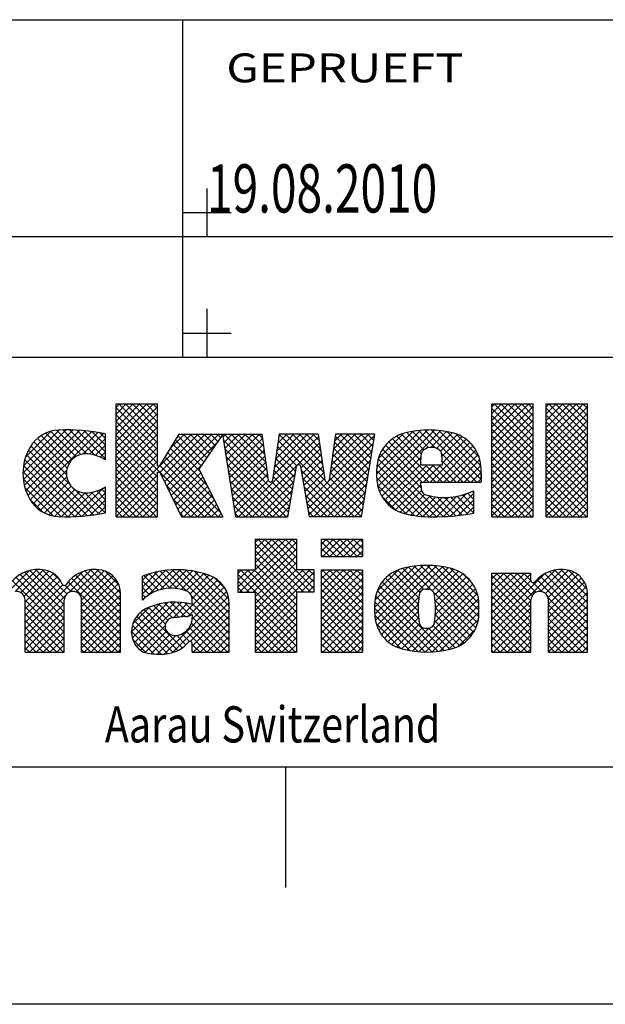
# Model space of a CAD drawing. Extents: x 0 to 420, y 0 to 297.
# Drawn here: x 269 to 293, y 0 to 41 of the extents above; entities that cross this region are included whole.
import ezdxf

# ---------------------------------------------------------------- set-up
doc = ezdxf.new("R2010")
doc.units = 0
doc.header["$MEASUREMENT"] = 0
doc.header["$PDMODE"] = 2
doc.header["$PDSIZE"] = -0.01
doc.layers.add('1', color=7, linetype='CONTINUOUS')
doc.styles.get("Standard").update_dxf_attribs({"font": 'simplex.shx'})

# ---------------------------------------------------------------- blocks, each defined once
blk = doc.blocks.new('*X9')
at = {"layer": '1', "color": 5, "linetype": 'Continuous'}
for p, q in [((-14.381, 2.59), (-12.4, 4.571)), ((-14.313, 2.375), (-12.117, 4.571)), ((-13.661, 3.593), (-12.683, 4.571)), ((-13.661, 3.876), (-12.966, 4.571)), ((-13.661, 4.159), (-13.249, 4.571)), ((-13.661, 4.441), (-13.531, 4.571)), ((-11.361, 2.375), (-13.557, 4.571)), ((-11.231, 2.527), (-13.274, 4.571)), ((-11.951, 3.53), (-12.992, 4.571)), ((-11.951, 3.812), (-12.709, 4.571)), ((-11.951, 4.095), (-12.426, 4.571)), ((-11.951, 4.378), (-12.143, 4.571)), ((-10.925, 4.066), (-10.42, 4.571)), ((-10.925, 4.349), (-10.703, 4.571)), ((-10.857, 3.851), (-10.137, 4.571)), ((-10.009, 3.851), (-10.729, 4.571)), ((-10.574, 3.851), (-9.854, 4.571)), ((-9.726, 3.851), (-10.446, 4.571)), ((-10.292, 3.851), (-9.572, 4.571)), ((-9.443, 3.851), (-10.163, 4.571)), ((-10.009, 3.851), (-9.289, 4.571)), ((-9.215, 3.905), (-9.88, 4.571)), ((-9.215, 4.188), (-9.597, 4.571)), ((-9.215, 4.471), (-9.315, 4.571)), ((-14.03, 2.375), (-11.951, 4.454)), ((-13.747, 2.375), (-11.951, 4.171)), ((-11.644, 2.375), (-13.661, 4.391)), ((-11.927, 2.375), (-13.661, 4.108)), ((-10.292, 3.851), (-10.925, 4.484)), ((-10.574, 3.851), (-10.925, 4.201)), ((-9.726, 3.851), (-9.215, 4.362)), ((-13.661, 2.179), (-11.951, 3.889)), ((-11.951, 2.115), (-13.661, 3.825)), ((-10.857, 3.851), (-10.925, 3.918)), ((-9.443, 3.851), (-9.215, 4.079)), ((-25.541, 0.764), (-23.036, 3.268)), ((-23.615, 2.406), (-22.703, 3.318)), ((-23.378, 2.361), (-22.437, 3.302)), ((-21.581, 1.846), (-23.01, 3.275)), ((-21.573, 2.122), (-22.767, 3.315)), ((-21.475, 2.306), (-22.477, 3.308)), ((-21.391, 2.368), (-20.446, 3.313)), ((-21.09, 2.386), (-20.165, 3.311)), ((-19.241, 2.051), (-20.497, 3.308)), ((-19.241, 2.334), (-20.222, 3.316)), ((-18.341, 2.307), (-17.364, 3.284)), ((-18.16, 2.204), (-17.057, 3.308)), ((-17.605, 2.477), (-16.773, 3.308)), ((-16.494, 2.416), (-17.362, 3.284)), ((-17.262, 2.537), (-16.508, 3.291)), ((-14.741, 0.946), (-17.101, 3.306)), ((-14.741, 1.228), (-16.822, 3.31)), ((-14.741, 1.511), (-16.521, 3.292)), ((-14.381, 2.873), (-13.943, 3.311)), ((-14.381, 3.156), (-14.226, 3.311)), ((-11.951, 0.984), (-14.277, 3.311)), ((-11.951, 1.267), (-13.994, 3.311)), ((-11.951, 1.55), (-13.711, 3.311)), ((-13.661, 1.896), (-11.951, 3.606)), ((-11.951, 1.833), (-13.661, 3.543)), ((-13.661, 1.613), (-11.951, 3.323)), ((-13.661, 1.047), (-11.397, 3.311)), ((-13.661, 1.33), (-11.68, 3.311)), ((-11.231, 2.81), (-11.732, 3.311)), ((-11.231, 3.092), (-11.449, 3.311)), ((-10.925, 1.803), (-9.417, 3.311)), ((-10.925, 2.086), (-9.7, 3.311)), ((-10.925, 2.369), (-9.983, 3.311)), ((-10.925, 2.652), (-10.266, 3.311)), ((-10.925, 2.935), (-10.549, 3.311)), ((-10.925, 3.218), (-10.832, 3.311)), ((-9.215, 1.642), (-10.883, 3.311)), ((-9.215, 1.925), (-10.6, 3.311)), ((-9.215, 2.208), (-10.317, 3.311)), ((-9.215, 2.491), (-10.034, 3.311)), ((-9.215, 2.774), (-9.752, 3.311)), ((-9.215, 3.056), (-9.469, 3.311)), ((-8.711, 1.755), (-7, 3.465)), ((-8.71, 1.472), (-6.694, 3.488)), ((-8.701, 2.047), (-7.336, 3.412)), ((-8.683, 1.216), (-6.411, 3.488)), ((-8.623, 0.994), (-6.147, 3.47)), ((-8.611, 2.42), (-7.723, 3.308)), ((-8.537, 0.796), (-5.897, 3.436)), ((-6.832, 2.371), (-7.756, 3.295)), ((-6.67, 2.492), (-7.543, 3.364)), ((-6.351, 2.456), (-7.312, 3.417)), ((-4.514, 0.901), (-7.069, 3.456)), ((-4.442, 1.112), (-6.812, 3.482)), ((-6.55, 2.501), (-5.661, 3.389)), ((-4.398, 1.351), (-6.538, 3.491)), ((-6.329, 2.439), (-5.439, 3.33)), ((-4.391, 1.626), (-6.243, 3.479)), ((-4.391, 1.91), (-5.922, 3.44)), ((-4.433, 2.234), (-5.564, 3.366)), ((-3.851, 0.675), (-1.231, 3.295)), ((-1.834, 2.409), (-0.924, 3.318)), ((-1.636, 2.324), (-0.672, 3.288)), ((0.109, 1.935), (-1.247, 3.291)), ((0.109, 2.218), (-0.992, 3.319)), ((0.089, 2.521), (-0.68, 3.29)), ((-21.581, 0.997), (-23.573, 2.99)), ((-21.581, 1.28), (-23.408, 3.108)), ((-23.241, 2.215), (-22.212, 3.243)), ((-21.581, 1.563), (-23.221, 3.204)), ((-23.201, 0.841), (-20.81, 3.232)), ((-23.201, 1.972), (-22.026, 3.147)), ((-23.201, 1.69), (-21.87, 3.02)), ((-23.201, 1.407), (-21.743, 2.864)), ((-21.73, 2.844), (-22.047, 3.161)), ((-19.241, 0.92), (-21.275, 2.954)), ((-19.241, 1.203), (-21.115, 3.078)), ((-19.241, 1.486), (-20.935, 3.18)), ((-20.93, 2.263), (-19.929, 3.264)), ((-20.861, 2.05), (-19.734, 3.177)), ((-20.861, 1.767), (-19.57, 3.058)), ((-20.861, 1.484), (-19.435, 2.91)), ((-19.241, 1.769), (-20.73, 3.258)), ((-19.311, 2.688), (-19.863, 3.24)), ((-18.341, 2.59), (-17.701, 3.229)), ((-18.341, 2.873), (-18.082, 3.131)), ((-17.667, 2.458), (-18.275, 3.066)), ((-17.441, 2.515), (-18.063, 3.137)), ((-17.184, 2.541), (-17.841, 3.198)), ((-16.883, 2.522), (-17.608, 3.247)), ((-16.982, 2.534), (-16.258, 3.258)), ((-16.753, 1.349), (-15.219, 2.883)), ((-16.739, 2.494), (-16.022, 3.211)), ((-16.523, 2.427), (-15.797, 3.153)), ((-16.354, 2.313), (-15.583, 3.084)), ((-16.272, 2.113), (-15.388, 2.996)), ((-14.741, 1.794), (-16.193, 3.246)), ((-14.756, 2.093), (-15.824, 3.161)), ((-14.914, 2.533), (-15.362, 2.982)), ((-11.951, 0.701), (-14.381, 3.131)), ((-13.661, 0.764), (-11.231, 3.194)), ((-11.768, 2.375), (-11.231, 2.912)), ((-10.925, 1.52), (-9.215, 3.23)), ((-9.215, 1.359), (-10.925, 3.069)), ((-10.925, 1.238), (-9.215, 2.948)), ((-6.91, 1.6), (-8.266, 2.956)), ((-6.906, 1.879), (-8.115, 3.089)), ((-6.885, 2.141), (-7.946, 3.202)), ((-6.231, 2.254), (-5.238, 3.247)), ((-6.203, 2), (-5.06, 3.142)), ((-6.199, 1.438), (-4.761, 2.876)), ((-6.191, 1.729), (-4.901, 3.018)), ((-4.66, 2.744), (-5.054, 3.138)), ((-3.851, 1.806), (-2.49, 3.167)), ((-3.851, 2.089), (-2.773, 3.167)), ((-3.851, 2.372), (-3.056, 3.167)), ((-3.851, 2.655), (-3.339, 3.167)), ((-3.851, 2.938), (-3.622, 3.167)), ((-3.851, 1.523), (-2.231, 3.143)), ((-3.851, 0.958), (-1.676, 3.132)), ((-2.231, 1.446), (-3.851, 3.066)), ((-3.851, 1.241), (-2.231, 2.861)), ((-2.231, 1.729), (-3.668, 3.167)), ((-2.231, 2.012), (-3.385, 3.167)), ((-2.176, 2.241), (-3.102, 3.167)), ((-2.027, 2.375), (-2.819, 3.167)), ((-2.231, 2.861), (-2.537, 3.167)), ((-2.231, 3.143), (-2.254, 3.167)), ((0.109, 0.803), (-1.985, 2.898)), ((0.109, 1.086), (-1.833, 3.029)), ((0.109, 1.369), (-1.662, 3.14)), ((-1.525, 2.152), (-0.46, 3.217)), ((-1.511, 1.884), (-0.284, 3.11)), ((-1.511, 1.601), (-0.137, 2.974)), ((0.109, 1.652), (-1.468, 3.229)), ((-21.581, 0.715), (-23.718, 2.852)), ((-23.201, 1.124), (-21.642, 2.683)), ((-21.29, 2.404), (-21.547, 2.661)), ((-19.241, 0.637), (-21.415, 2.811)), ((-20.861, 1.201), (-19.33, 2.732)), ((-20.861, 0.918), (-19.261, 2.518)), ((-17.87, 2.378), (-18.341, 2.849)), ((-18.053, 2.278), (-18.341, 2.566)), ((-16.44, 1.379), (-15.072, 2.747)), ((-16.272, 1.264), (-14.948, 2.588)), ((-13.907, 2.375), (-14.381, 2.848)), ((-14.19, 2.375), (-14.381, 2.566)), ((-11.485, 2.375), (-11.231, 2.629)), ((-9.215, 1.076), (-10.925, 2.786)), ((-10.925, 0.955), (-9.215, 2.665)), ((-9.215, 0.794), (-10.925, 2.504)), ((-5.832, -0.044), (-8.51, 2.635)), ((-6.891, 1.299), (-8.397, 2.805)), ((-7.137, -0.066), (-4.538, 2.533)), ((-6.232, 1.122), (-4.64, 2.714)), ((-2.231, 1.164), (-3.851, 2.784)), ((-2.231, 0.881), (-3.851, 2.501)), ((-1.765, 2.395), (-2.141, 2.771)), ((-1.511, 1.318), (-0.019, 2.809)), ((-1.511, 1.035), (0.066, 2.611)), ((-23.201, 0.558), (-21.538, 2.221)), ((-21.581, 0.432), (-23.201, 2.052)), ((-20.861, 0.635), (-19.241, 2.255)), ((-18.218, 2.16), (-18.341, 2.283)), ((-17.442, -0.189), (-14.848, 2.405)), ((-17.096, -0.126), (-14.777, 2.194)), ((-14.741, 0.663), (-16.298, 2.22)), ((-13.661, 0.482), (-11.951, 2.192)), ((-11.951, 0.418), (-13.661, 2.128)), ((-10.925, 0.672), (-9.215, 2.382)), ((-9.215, 0.511), (-10.925, 2.221)), ((-10.925, 0.389), (-9.215, 2.099)), ((-6.337, -0.104), (-8.67, 2.229)), ((-6.077, -0.081), (-8.602, 2.444)), ((-8.43, 0.621), (-6.882, 2.169)), ((-6.884, -0.095), (-4.459, 2.329)), ((-6.614, -0.109), (-4.407, 2.099)), ((-4.61, 0.714), (-6.275, 2.38)), ((-2.231, 0.598), (-3.851, 2.218)), ((0.109, 0.521), (-1.527, 2.157)), ((-1.511, 0.752), (0.108, 2.371)), ((-1.511, 0.469), (0.109, 2.089)), ((-23.201, 0.275), (-21.581, 1.895)), ((-21.581, 0.149), (-23.201, 1.769)), ((-19.241, 0.354), (-20.861, 1.974)), ((-20.861, 0.353), (-19.241, 1.973)), ((-19.241, 0.072), (-20.861, 1.692)), ((-20.861, 0.07), (-19.241, 1.69)), ((-18.791, 0.726), (-17.622, 1.894)), ((-18.761, 0.472), (-17.28, 1.953)), ((-18.737, 1.062), (-18.043, 1.756)), ((-18.681, 0.27), (-16.982, 1.968)), ((-18.564, 0.104), (-16.714, 1.954)), ((-16.69, 0.066), (-18.272, 1.649)), ((-17.388, 1.048), (-18.082, 1.741)), ((-17.28, 1.222), (-17.877, 1.82)), ((-17.091, 1.316), (-17.66, 1.885)), ((-16.834, 1.341), (-17.426, 1.934)), ((-16.573, 1.364), (-17.172, 1.962)), ((-17.066, 1.319), (-16.468, 1.916)), ((-16.339, 1.413), (-16.893, 1.966)), ((-14.741, 0.097), (-16.58, 1.936)), ((-16.348, 0.34), (-14.742, 1.946)), ((-14.741, 0.38), (-16.271, 1.91)), ((-16.271, 0.134), (-14.741, 1.664)), ((-13.661, 0.199), (-11.951, 1.909)), ((-11.951, 0.136), (-13.661, 1.846)), ((-9.215, 0.228), (-10.925, 1.938)), ((-10.925, 0.106), (-9.215, 1.816)), ((-9.215, -0.055), (-10.925, 1.655)), ((-6.914, -0.093), (-8.711, 1.704)), ((-6.615, -0.109), (-8.707, 1.983)), ((-8.304, 0.465), (-6.907, 1.861)), ((-6.326, -0.103), (-4.391, 1.832)), ((-4.726, 0.548), (-6.205, 2.027)), ((-4.861, 0.4), (-6.191, 1.73)), ((-3.851, 0.392), (-2.231, 2.012)), ((-2.231, 0.315), (-3.851, 1.935)), ((-3.851, 0.109), (-2.231, 1.729)), ((-2.231, 0.032), (-3.851, 1.652)), ((0.109, 0.238), (-1.511, 1.858)), ((-1.511, 0.186), (0.109, 1.806)), ((-23.201, -0.007), (-21.581, 1.613)), ((-21.605, -0.109), (-23.201, 1.486)), ((-23.02, -0.109), (-21.581, 1.33)), ((-19.342, -0.109), (-20.861, 1.409)), ((-20.757, -0.109), (-19.241, 1.407)), ((-17.07, -0.119), (-18.57, 1.381)), ((-16.864, -0.042), (-18.434, 1.528)), ((-14.817, -0.109), (-16.271, 1.344)), ((-16.231, -0.109), (-14.741, 1.381)), ((-13.661, -0.084), (-11.951, 1.626)), ((-11.989, -0.109), (-13.661, 1.563)), ((-12.271, -0.109), (-13.661, 1.28)), ((-13.403, -0.109), (-11.951, 1.343)), ((-9.443, -0.109), (-10.925, 1.372)), ((-10.857, -0.109), (-9.215, 1.533)), ((-10.575, -0.109), (-9.215, 1.251)), ((-7.241, -0.049), (-8.708, 1.419)), ((-8.158, 0.327), (-6.909, 1.576)), ((-7.994, 0.208), (-6.892, 1.31)), ((-5.015, 0.271), (-6.198, 1.454)), ((-6.012, -0.073), (-4.391, 1.549)), ((-5.666, -0.009), (-4.413, 1.244)), ((-2.372, -0.109), (-3.851, 1.369)), ((-3.786, -0.109), (-2.231, 1.446)), ((0.109, -0.045), (-1.511, 1.575)), ((-1.511, -0.096), (0.109, 1.524)), ((-0.109, -0.109), (-1.511, 1.292)), ((-1.241, -0.109), (0.109, 1.241)), ((-21.888, -0.109), (-23.201, 1.203)), ((-22.171, -0.109), (-23.201, 0.92)), ((-22.737, -0.109), (-21.581, 1.047)), ((-19.625, -0.109), (-20.861, 1.126)), ((-19.908, -0.109), (-20.861, 0.843)), ((-20.474, -0.109), (-19.241, 1.124)), ((-20.191, -0.109), (-19.241, 0.841)), ((-17.558, -0.197), (-18.755, 1.001)), ((-17.302, -0.17), (-18.678, 1.206)), ((-18.415, -0.031), (-17.399, 0.986)), ((-15.383, -0.109), (-16.398, 0.906)), ((-15.1, -0.109), (-16.304, 1.095)), ((-15.949, -0.109), (-14.741, 1.099)), ((-12.554, -0.109), (-13.661, 0.997)), ((-13.12, -0.109), (-11.951, 1.06)), ((-9.726, -0.109), (-10.925, 1.089)), ((-10.292, -0.109), (-9.215, 0.968)), ((-7.607, 0.034), (-8.65, 1.078)), ((-7.81, 0.109), (-6.856, 1.063)), ((-7.603, 0.033), (-6.726, 0.911)), ((-7.376, -0.022), (-6.472, 0.882)), ((-5.599, 0.007), (-6.474, 0.882)), ((-5.381, 0.072), (-6.29, 0.981)), ((-5.188, 0.161), (-6.222, 1.195)), ((-5.241, 0.133), (-4.55, 0.824)), ((-2.655, -0.109), (-3.851, 1.086)), ((-3.504, -0.109), (-2.231, 1.164)), ((-3.221, -0.109), (-2.231, 0.881)), ((-0.392, -0.109), (-1.511, 1.009)), ((-0.958, -0.109), (0.109, 0.958)), ((-22.454, -0.109), (-23.201, 0.637)), ((-22.454, -0.109), (-21.581, 0.764)), ((-22.171, -0.109), (-21.581, 0.481)), ((-20.191, -0.109), (-20.861, 0.56)), ((-19.908, -0.109), (-19.241, 0.558)), ((-17.846, -0.191), (-18.79, 0.753)), ((-18.185, -0.135), (-18.748, 0.428)), ((-18.226, -0.125), (-17.342, 0.76)), ((-17.993, -0.174), (-17.187, 0.632)), ((-17.734, -0.198), (-16.959, 0.577)), ((-16.536, 0.195), (-16.919, 0.578)), ((-16.392, 0.335), (-16.702, 0.644)), ((-15.665, -0.109), (-16.531, 0.757)), ((-15.666, -0.109), (-14.741, 0.816)), ((-15.383, -0.109), (-14.741, 0.533)), ((-12.837, -0.109), (-13.661, 0.714)), ((-13.12, -0.109), (-13.661, 0.431)), ((-12.837, -0.109), (-11.951, 0.777)), ((-12.554, -0.109), (-11.951, 0.494)), ((-10.009, -0.109), (-10.925, 0.807)), ((-10.291, -0.109), (-10.925, 0.524)), ((-10.009, -0.109), (-9.215, 0.685)), ((-2.938, -0.109), (-3.851, 0.804)), ((-3.22, -0.109), (-3.851, 0.521)), ((-2.938, -0.109), (-2.231, 0.598)), ((-0.675, -0.109), (-1.511, 0.726)), ((-0.958, -0.109), (-1.511, 0.444)), ((-0.675, -0.109), (0.109, 0.675)), ((-22.737, -0.109), (-23.201, 0.355)), ((-23.019, -0.109), (-23.201, 0.072)), ((-21.888, -0.109), (-21.581, 0.198)), ((-20.474, -0.109), (-20.861, 0.277)), ((-19.626, -0.109), (-19.241, 0.276)), ((-15.948, -0.109), (-16.271, 0.213)), ((-15.1, -0.109), (-14.741, 0.25)), ((-13.403, -0.109), (-13.661, 0.148)), ((-12.272, -0.109), (-11.951, 0.212)), ((-10.574, -0.109), (-10.925, 0.241)), ((-9.726, -0.109), (-9.215, 0.402)), ((-9.443, -0.109), (-9.215, 0.119)), ((-3.503, -0.109), (-3.851, 0.238)), ((-2.655, -0.109), (-2.231, 0.315)), ((-2.372, -0.109), (-2.231, 0.032)), ((-1.24, -0.109), (-1.511, 0.161)), ((-0.392, -0.109), (0.109, 0.392)), ((-0.109, -0.109), (0.109, 0.109)), ((-21.605, -0.109), (-21.581, -0.085)), ((-20.757, -0.109), (-20.861, -0.005)), ((-19.343, -0.109), (-19.241, -0.007)), ((-16.231, -0.109), (-16.271, -0.07)), ((-14.817, -0.109), (-14.741, -0.033)), ((-11.989, -0.109), (-11.951, -0.071)), ((-10.857, -0.109), (-10.925, -0.042)), ((-3.786, -0.109), (-3.851, -0.045))]:
    blk.add_line(p, q, dxfattribs=at)
blk = doc.blocks.new('*X10')
at = {"layer": '1', "color": 5, "linetype": 'Continuous'}
for p, q in [((-19.51, 3.117), (-17.967, 4.66)), ((-19.51, 3.4), (-18.25, 4.66)), ((-19.51, 3.683), (-18.533, 4.66)), ((-19.51, 3.966), (-18.816, 4.66)), ((-19.51, 4.249), (-19.099, 4.66)), ((-19.51, 4.531), (-19.381, 4.66)), ((-19.51, 2.834), (-17.8, 4.544)), ((-17.8, 3.053), (-19.408, 4.66)), ((-17.8, 3.336), (-19.125, 4.66)), ((-17.8, 3.619), (-18.842, 4.66)), ((-17.8, 3.901), (-18.559, 4.66)), ((-17.8, 4.184), (-18.276, 4.66)), ((-17.8, 4.467), (-17.993, 4.66)), ((-3.94, 3.131), (-2.411, 4.66)), ((-3.94, 3.414), (-2.694, 4.66)), ((-3.94, 3.697), (-2.977, 4.66)), ((-3.94, 3.979), (-3.259, 4.66)), ((-3.94, 4.262), (-3.542, 4.66)), ((-3.94, 4.545), (-3.825, 4.66)), ((-3.94, 2.848), (-2.23, 4.558)), ((-2.23, 3.039), (-3.851, 4.66)), ((-2.23, 3.322), (-3.568, 4.66)), ((-2.23, 3.605), (-3.286, 4.66)), ((-2.23, 3.888), (-3.003, 4.66)), ((-2.23, 4.171), (-2.72, 4.66)), ((-2.23, 4.453), (-2.437, 4.66)), ((-1.69, 3.118), (-0.148, 4.66)), ((-1.69, 3.401), (-0.431, 4.66)), ((-1.69, 3.684), (-0.714, 4.66)), ((-1.69, 3.967), (-0.997, 4.66)), ((-1.69, 4.249), (-1.279, 4.66)), ((-1.69, 4.532), (-1.562, 4.66)), ((-1.69, 2.835), (0.02, 4.545)), ((0.02, 3.052), (-1.588, 4.66)), ((0.02, 3.335), (-1.306, 4.66)), ((0.02, 3.618), (-1.023, 4.66)), ((0.02, 3.9), (-0.74, 4.66)), ((0.02, 4.183), (-0.457, 4.66)), ((0.02, 4.466), (-0.174, 4.66)), ((-17.8, 2.77), (-19.51, 4.48)), ((-19.51, 2.551), (-17.8, 4.261)), ((-17.8, 2.487), (-19.51, 4.197)), ((-2.23, 2.756), (-3.94, 4.466)), ((-3.94, 2.565), (-2.23, 4.275)), ((-2.23, 2.474), (-3.94, 4.184)), ((0.02, 2.769), (-1.69, 4.479)), ((-1.69, 2.552), (0.02, 4.262)), ((0.02, 2.486), (-1.69, 4.196)), ((-19.51, 2.269), (-17.8, 3.979)), ((-17.8, 2.204), (-19.51, 3.914)), ((-19.51, 1.986), (-17.8, 3.696)), ((-3.94, 2.282), (-2.23, 3.992)), ((-2.23, 2.191), (-3.94, 3.901)), ((-3.94, 1.999), (-2.23, 3.709)), ((-1.69, 2.27), (0.02, 3.98)), ((0.02, 2.203), (-1.69, 3.913)), ((-1.69, 1.987), (0.02, 3.697)), ((-23.38, 1.793), (-21.593, 3.58)), ((-23.365, 1.525), (-21.314, 3.576)), ((-23.357, 2.099), (-21.881, 3.575)), ((-23.323, 1.285), (-21.044, 3.563)), ((-23.266, 2.472), (-22.211, 3.528)), ((-23.259, 1.066), (-20.783, 3.542)), ((-23.177, 0.865), (-20.529, 3.513)), ((-23.079, 0.68), (-20.281, 3.477)), ((-21.465, 2.192), (-22.622, 3.349)), ((-21.341, 2.351), (-22.438, 3.448)), ((-21.183, 2.475), (-22.23, 3.523)), ((-20.985, 2.56), (-21.992, 3.568)), ((-20.731, 2.589), (-21.72, 3.579)), ((-20.387, 2.528), (-21.438, 3.579)), ((-19.96, 2.384), (-21.145, 3.569)), ((-20.896, 2.58), (-20.041, 3.435)), ((-19.96, 2.667), (-20.84, 3.547)), ((-19.96, 2.95), (-20.522, 3.512)), ((-19.96, 3.233), (-20.189, 3.462)), ((-15.859, -0.02), (-19.51, 3.632)), ((-19.51, 1.703), (-17.8, 3.413)), ((-19.51, 0.289), (-16.399, 3.4)), ((-17.8, 1.639), (-19.51, 3.349)), ((-17.704, 1.812), (-16.116, 3.4)), ((-17.611, 1.622), (-15.833, 3.4)), ((-17.518, 1.432), (-15.55, 3.4)), ((-17.426, 1.242), (-15.267, 3.4)), ((-17.258, 2.824), (-16.682, 3.4)), ((-15.881, 2.265), (-16.945, 3.329)), ((-15.766, 2.432), (-16.733, 3.4)), ((-15.65, 2.6), (-16.451, 3.4)), ((-15.535, 2.768), (-16.168, 3.4)), ((-15.42, 2.935), (-15.885, 3.4)), ((-15.305, 3.103), (-15.602, 3.4)), ((-15.189, 3.27), (-15.319, 3.4)), ((-15.084, 3.3), (-14.985, 3.4)), ((-15.046, 3.056), (-14.702, 3.4)), ((-13.222, 1.586), (-15.036, 3.4)), ((-15.007, 2.812), (-14.419, 3.4)), ((-14.969, 2.567), (-14.136, 3.4)), ((-14.93, 2.323), (-13.853, 3.4)), ((-14.892, 2.079), (-13.57, 3.4)), ((-13.269, 1.916), (-14.753, 3.4)), ((-13.316, 2.245), (-14.471, 3.4)), ((-14.445, -0.02), (-11.126, 3.299)), ((-13.363, 2.575), (-14.188, 3.4)), ((-13.41, 2.905), (-13.905, 3.4)), ((-13.457, 3.235), (-13.622, 3.4)), ((-13.001, 1.706), (-11.308, 3.4)), ((-12.954, 2.036), (-11.59, 3.4)), ((-12.907, 2.366), (-11.873, 3.4)), ((-12.861, 2.696), (-12.156, 3.4)), ((-12.814, 3.026), (-12.439, 3.4)), ((-12.767, 3.355), (-12.722, 3.4)), ((-10.869, 1.496), (-12.762, 3.389)), ((-10.916, 1.826), (-12.491, 3.4)), ((-10.963, 2.155), (-12.208, 3.4)), ((-11.01, 2.485), (-11.925, 3.4)), ((-11.057, 2.815), (-11.642, 3.4)), ((-11.601, 0.561), (-8.807, 3.355)), ((-11.104, 3.145), (-11.359, 3.4)), ((-10.649, 1.797), (-9.045, 3.4)), ((-10.602, 2.126), (-9.328, 3.4)), ((-10.555, 2.456), (-9.611, 3.4)), ((-10.508, 2.786), (-9.893, 3.4)), ((-10.461, 3.116), (-10.176, 3.4)), ((-9.033, 1.923), (-10.432, 3.321)), ((-8.995, 2.167), (-10.228, 3.4)), ((-8.956, 2.411), (-9.945, 3.4)), ((-8.918, 2.656), (-9.662, 3.4)), ((-8.879, 2.9), (-9.379, 3.4)), ((-8.841, 3.144), (-9.097, 3.4)), ((-8.802, 3.389), (-8.814, 3.4)), ((-8.71, 1.755), (-6.9, 3.565)), ((-8.709, 2.04), (-7.226, 3.522)), ((-8.706, 1.477), (-6.602, 3.58)), ((-8.667, 1.232), (-6.326, 3.574)), ((-8.654, 2.376), (-7.589, 3.441)), ((-8.598, 1.019), (-6.066, 3.551)), ((-6.884, 2.319), (-7.888, 3.323)), ((-6.868, 2.586), (-7.691, 3.409)), ((-6.758, 2.759), (-7.471, 3.472)), ((-6.563, 2.847), (-7.237, 3.52)), ((-6.263, 2.829), (-6.989, 3.556)), ((-4.571, 1.42), (-6.727, 3.576)), ((-6.474, 2.859), (-5.821, 3.513)), ((-4.39, 1.522), (-6.447, 3.579)), ((-6.233, 2.818), (-5.589, 3.462)), ((-4.39, 1.805), (-6.145, 3.559)), ((-6.069, 2.7), (-5.372, 3.396)), ((-6.012, 2.474), (-5.179, 3.306)), ((-4.395, 2.093), (-5.813, 3.511)), ((-4.468, 2.448), (-5.439, 3.419)), ((-2.23, 1.908), (-3.94, 3.618)), ((-3.94, 1.717), (-2.23, 3.427)), ((-2.23, 1.625), (-3.94, 3.335)), ((0.02, 1.921), (-1.69, 3.631)), ((-1.69, 1.704), (0.02, 3.414)), ((0.02, 1.638), (-1.69, 3.348)), ((-21.413, 1.291), (-23.049, 2.928)), ((-21.576, 1.737), (-22.926, 3.088)), ((-21.548, 1.993), (-22.784, 3.228)), ((-20.616, 2.577), (-19.96, 3.233)), ((-20.383, 2.527), (-19.96, 2.95)), ((-19.51, 1.42), (-17.8, 3.13)), ((-17.8, 1.356), (-19.51, 3.066)), ((-17.333, 1.052), (-15.355, 3.03)), ((-16.039, 1.857), (-17.161, 2.98)), ((-15.996, 2.097), (-17.053, 3.154)), ((-12.326, 0.407), (-15.059, 3.14)), ((-14.853, 1.835), (-13.456, 3.232)), ((-14.814, 1.59), (-13.421, 2.984)), ((-14.162, -0.02), (-11.091, 3.052)), ((-12.03, 2.091), (-12.832, 2.893)), ((-9.636, -0.02), (-12.797, 3.141)), ((-11.559, 0.32), (-8.86, 3.019)), ((-9.072, 1.679), (-10.467, 3.073)), ((-6.834, 1.42), (-8.358, 2.944)), ((-6.551, 1.42), (-8.22, 3.089)), ((-6.268, 1.42), (-8.064, 3.216)), ((-6.499, 1.42), (-4.855, 3.065)), ((-6.217, 1.42), (-4.72, 2.916)), ((-5.997, 2.205), (-5.007, 3.195)), ((-3.94, 1.434), (-2.23, 3.144)), ((-2.23, 1.342), (-3.94, 3.052)), ((-3.94, 1.151), (-2.23, 2.861)), ((-1.69, 1.421), (0.02, 3.131)), ((0.02, 1.355), (-1.69, 3.065)), ((-20.713, 0.026), (-23.238, 2.551)), ((-20.461, 0.056), (-23.152, 2.747)), ((-20.175, 2.452), (-19.96, 2.667)), ((-19.51, 1.137), (-17.8, 2.847)), ((-17.8, 1.073), (-19.51, 2.783)), ((-19.51, 0.854), (-17.8, 2.564)), ((-17.8, 0.79), (-19.51, 2.5)), ((-15.19, 0.16), (-17.486, 2.456)), ((-15.473, 0.726), (-17.378, 2.631)), ((-15.756, 1.291), (-17.27, 2.805)), ((-12.368, 0.166), (-15.006, 2.804)), ((-12.465, -0.02), (-14.953, 2.469)), ((-14.776, 1.346), (-13.386, 2.736)), ((-14.737, 1.102), (-13.35, 2.489)), ((-12.076, 1.854), (-12.868, 2.646)), ((-11.852, 2.008), (-11.055, 2.804)), ((-11.81, 1.767), (-11.02, 2.556)), ((-11.517, 0.079), (-8.913, 2.683)), ((-9.149, 1.19), (-10.537, 2.578)), ((-9.111, 1.434), (-10.502, 2.826)), ((-5.965, -0.014), (-8.575, 2.596)), ((-8.505, 0.828), (-6.877, 2.457)), ((-6.877, 1.181), (-8.476, 2.78)), ((-4.854, 1.42), (-6.02, 2.586)), ((-5.934, 1.42), (-4.605, 2.749)), ((-5.651, 1.42), (-4.51, 2.561)), ((-2.23, 1.059), (-3.94, 2.769)), ((-3.94, 0.868), (-2.23, 2.578)), ((-2.23, 0.776), (-3.94, 2.486)), ((-1.69, 1.138), (0.02, 2.848)), ((0.02, 1.072), (-1.69, 2.782)), ((-1.69, 0.855), (0.02, 2.565)), ((0.02, 0.789), (-1.69, 2.499)), ((-21.24, -0.013), (-23.356, 2.103)), ((-20.972, 0.003), (-23.307, 2.337)), ((-19.988, 2.356), (-19.96, 2.384)), ((-19.51, 0.572), (-17.8, 2.282)), ((-17.8, 0.507), (-19.51, 2.217)), ((-15.576, -0.02), (-17.703, 2.107)), ((-15.293, -0.02), (-17.595, 2.282)), ((-17.24, 0.862), (-15.977, 2.125)), ((-12.748, -0.02), (-14.9, 2.133)), ((-14.699, 0.858), (-13.315, 2.241)), ((-12.159, 1.372), (-12.938, 2.151)), ((-12.117, 1.613), (-12.903, 2.398)), ((-11.768, 1.526), (-10.985, 2.309)), ((-11.726, 1.285), (-10.95, 2.061)), ((-11.333, -0.02), (-8.967, 2.347)), ((-9.226, 0.702), (-10.608, 2.083)), ((-9.188, 0.946), (-10.573, 2.331)), ((-6.525, -0.02), (-8.699, 2.154)), ((-6.242, -0.02), (-8.651, 2.389)), ((-8.392, 0.659), (-6.893, 2.158)), ((-8.259, 0.509), (-6.628, 2.14)), ((-8.108, 0.377), (-6.345, 2.14)), ((-6.782, 1.42), (-6.062, 2.14)), ((-5.985, 1.42), (-6.705, 2.14)), ((-5.702, 1.42), (-6.422, 2.14)), ((-5.42, 1.42), (-6.14, 2.14)), ((-5.137, 1.42), (-6.002, 2.285)), ((-5.368, 1.42), (-4.439, 2.349)), ((-5.085, 1.42), (-4.397, 2.109)), ((-3.94, 0.585), (-2.23, 2.295)), ((-2.23, 0.494), (-3.94, 2.204)), ((-1.69, 0.573), (0.02, 2.283)), ((0.02, 0.506), (-1.69, 2.216)), ((-21.516, -0.02), (-23.379, 1.844)), ((-22.962, 0.514), (-21.566, 1.909)), ((-17.8, 0.224), (-19.51, 1.934)), ((-19.51, 0.006), (-17.8, 1.716)), ((-17.839, -0.02), (-19.51, 1.652)), ((-17.147, 0.672), (-16.013, 1.806)), ((-13.031, -0.02), (-14.847, 1.797)), ((-14.66, 0.613), (-13.28, 1.994)), ((-14.622, 0.369), (-13.245, 1.746)), ((-13.879, -0.02), (-12.09, 1.769)), ((-12.243, 0.889), (-13.009, 1.655)), ((-12.201, 1.131), (-12.973, 1.903)), ((-9.919, -0.02), (-11.832, 1.893)), ((-11.684, 1.043), (-10.914, 1.814)), ((-11.051, -0.02), (-9.02, 2.011)), ((-10.768, -0.02), (-9.073, 1.675)), ((-9.265, 0.457), (-10.643, 1.835)), ((-6.817, -0.011), (-8.71, 1.882)), ((-4.802, 1.42), (-4.39, 1.832)), ((-3.94, 0.302), (-2.23, 2.012)), ((-2.23, 0.211), (-3.94, 1.921)), ((-3.94, 0.02), (-2.23, 1.73)), ((-2.283, -0.02), (-3.94, 1.638)), ((-1.69, 0.29), (0.02, 2)), ((0.02, 0.224), (-1.69, 1.934)), ((-1.69, 0.007), (0.02, 1.717)), ((-0.02, -0.02), (-1.69, 1.651)), ((-21.802, -0.017), (-23.368, 1.549)), ((-22.825, 0.368), (-21.563, 1.63)), ((-22.668, 0.243), (-21.492, 1.419)), ((-22.49, 0.137), (-21.378, 1.249)), ((-18.122, -0.02), (-19.51, 1.369)), ((-19.253, -0.02), (-17.8, 1.433)), ((-16.142, -0.02), (-17.447, 1.285)), ((-17.055, 0.481), (-15.919, 1.617)), ((-16.962, 0.291), (-15.825, 1.429)), ((-16.869, 0.101), (-15.73, 1.24)), ((-13.313, -0.02), (-14.794, 1.461)), ((-14.583, 0.125), (-13.209, 1.498)), ((-13.596, -0.02), (-12.15, 1.427)), ((-12.284, 0.648), (-13.071, 1.435)), ((-10.202, -0.02), (-11.772, 1.55)), ((-11.643, 0.802), (-10.879, 1.566)), ((-9.354, -0.02), (-10.795, 1.421)), ((-9.303, 0.213), (-10.678, 1.588)), ((-10.485, -0.02), (-9.126, 1.34)), ((-7.134, 0.024), (-8.71, 1.6)), ((-7.486, 0.092), (-8.679, 1.286)), ((-7.938, 0.264), (-6.892, 1.31)), ((-4.519, 1.42), (-4.39, 1.549)), ((-2.565, -0.02), (-3.94, 1.355)), ((-3.697, -0.02), (-2.23, 1.447)), ((-0.303, -0.02), (-1.69, 1.368)), ((-1.434, -0.02), (0.02, 1.434)), ((-22.111, 0.01), (-23.301, 1.199)), ((-22.289, 0.055), (-21.229, 1.115)), ((-22.06, 0.002), (-21.043, 1.019)), ((-21.796, -0.017), (-20.808, 0.971)), ((-21.516, -0.02), (-20.49, 1.006)), ((-20.215, 0.094), (-21.256, 1.135)), ((-21.225, -0.012), (-20.037, 1.176)), ((-20.924, 0.006), (-19.96, 0.97)), ((-19.976, 0.138), (-20.81, 0.971)), ((-19.96, 0.405), (-20.549, 0.994)), ((-19.96, 0.687), (-20.324, 1.051)), ((-19.96, 0.97), (-20.122, 1.132)), ((-18.405, -0.02), (-19.51, 1.086)), ((-18.97, -0.02), (-17.8, 1.15)), ((-18.687, -0.02), (-17.8, 0.867)), ((-16.707, -0.02), (-15.636, 1.052)), ((-16.425, -0.02), (-15.542, 0.863)), ((-13.596, -0.02), (-14.741, 1.125)), ((-13.313, -0.02), (-12.209, 1.085)), ((-10.485, -0.02), (-11.713, 1.208)), ((-10.768, -0.02), (-11.654, 0.866)), ((-10.202, -0.02), (-9.179, 1.004)), ((-7.944, 0.267), (-8.506, 0.83)), ((-7.747, 0.172), (-6.856, 1.063)), ((-7.533, 0.104), (-6.726, 0.911)), ((-7.302, 0.052), (-6.507, 0.847)), ((-5.697, 0.001), (-6.554, 0.858)), ((-6.242, -0.02), (-5.394, 0.828)), ((-5.953, -0.013), (-5.006, 0.934)), ((-5.653, 0.004), (-4.707, 0.95)), ((-4.707, 0.142), (-5.393, 0.828)), ((-4.707, 0.425), (-5.165, 0.883)), ((-4.707, 0.708), (-4.953, 0.953)), ((-4.707, 0.991), (-4.754, 1.038)), ((-2.848, -0.02), (-3.94, 1.072)), ((-3.414, -0.02), (-2.23, 1.164)), ((-3.131, -0.02), (-2.23, 0.881)), ((-0.585, -0.02), (-1.69, 1.085)), ((-1.151, -0.02), (0.02, 1.151)), ((-0.868, -0.02), (0.02, 0.868)), ((-22.557, 0.173), (-23.1, 0.715)), ((-20.61, 0.037), (-19.96, 0.687)), ((-18.687, -0.02), (-19.51, 0.803)), ((-18.97, -0.02), (-19.51, 0.52)), ((-18.405, -0.02), (-17.8, 0.585)), ((-16.425, -0.02), (-17.177, 0.733)), ((-16.142, -0.02), (-15.447, 0.675)), ((-15.859, -0.02), (-15.353, 0.486)), ((-13.879, -0.02), (-14.688, 0.789)), ((-14.162, -0.02), (-14.635, 0.453)), ((-13.031, -0.02), (-12.268, 0.743)), ((-11.051, -0.02), (-11.594, 0.524)), ((-9.919, -0.02), (-9.232, 0.668)), ((-7.058, 0.013), (-6.268, 0.803)), ((-6.8, -0.012), (-6.007, 0.781)), ((-6.525, -0.02), (-5.72, 0.786)), ((-5.437, 0.023), (-6.21, 0.796)), ((-5.184, 0.053), (-5.91, 0.779)), ((-4.938, 0.09), (-5.64, 0.792)), ((-5.34, 0.034), (-4.707, 0.667)), ((-3.131, -0.02), (-3.94, 0.789)), ((-3.414, -0.02), (-3.94, 0.507)), ((-2.848, -0.02), (-2.23, 0.598)), ((-0.868, -0.02), (-1.69, 0.802)), ((-1.151, -0.02), (-1.69, 0.519)), ((-0.585, -0.02), (0.02, 0.585)), ((-20.282, 0.083), (-19.96, 0.404)), ((-19.253, -0.02), (-19.51, 0.237)), ((-18.122, -0.02), (-17.8, 0.302)), ((-17.839, -0.02), (-17.8, 0.019)), ((-16.707, -0.02), (-16.908, 0.181)), ((-15.576, -0.02), (-15.259, 0.297)), ((-15.293, -0.02), (-15.165, 0.109)), ((-14.445, -0.02), (-14.582, 0.117)), ((-12.748, -0.02), (-12.327, 0.401)), ((-12.465, -0.02), (-12.387, 0.058)), ((-11.333, -0.02), (-11.535, 0.182)), ((-9.636, -0.02), (-9.285, 0.332)), ((-5.013, 0.078), (-4.707, 0.384)), ((-3.697, -0.02), (-3.94, 0.224)), ((-2.565, -0.02), (-2.23, 0.315)), ((-2.283, -0.02), (-2.23, 0.033)), ((-1.434, -0.02), (-1.69, 0.236)), ((-0.303, -0.02), (0.02, 0.303)), ((-0.02, -0.02), (0.02, 0.02)), ((-9.354, -0.02), (-9.338, -0.004))]:
    blk.add_line(p, q, dxfattribs=at)
blk = doc.blocks.new('ROCK_G')
at = {"layer": '1', "color": 5, "linetype": 'Continuous'}
for p, q in [((24.659, 5.616), (24.659, 10.296)), ((24.659, 10.296), (26.369, 10.296)), ((26.369, 7.731), (26.369, 10.296)), ((40.229, 5.616), (40.229, 10.296)), ((40.229, 10.296), (41.939, 10.296)), ((41.939, 5.616), (41.939, 10.296)), ((42.479, 5.616), (42.479, 10.296)), ((42.479, 10.296), (44.189, 10.296)), ((44.189, 5.616), (44.189, 10.296)), ((24.209, 7.975), (24.209, 9.055)), ((26.459, 7.731), (27.269, 9.036)), ((27.269, 9.036), (29.069, 9.036)), ((29.069, 9.036), (28.079, 7.596)), ((29.069, 9.036), (30.689, 9.036)), ((29.609, 5.616), (29.069, 9.036)), ((30.689, 9.036), (30.96, 7.133)), ((31.409, 9.036), (31.138, 7.133)), ((33.029, 9.036), (31.409, 9.036)), ((33.029, 9.036), (33.3, 7.133)), ((33.749, 9.036), (33.478, 7.133)), ((35.369, 9.036), (33.749, 9.036)), ((34.829, 5.616), (35.369, 9.036)), ((37.276, 7.776), (37.298, 8.189)), ((38.176, 7.776), (38.154, 8.189)), ((37.276, 7.776), (38.176, 7.776)), ((26.369, 7.731), (26.459, 7.731)), ((26.369, 5.616), (26.369, 7.461)), ((26.369, 7.461), (26.459, 7.461)), ((26.459, 7.461), (27.359, 5.616)), ((28.079, 7.596), (29.069, 5.616)), ((31.769, 5.616), (32.131, 7.701)), ((32.669, 5.616), (32.308, 7.701)), ((35.459, 7.229), (35.459, 7.603)), ((39.779, 7.229), (39.779, 7.603)), ((39.779, 7.416), (39.779, 7.056)), ((37.269, 7.056), (39.769, 7.056)), ((24.209, 5.777), (24.209, 6.857)), ((39.462, 6.696), (39.462, 5.767)), ((24.659, 5.616), (26.369, 5.616)), ((27.359, 5.616), (29.069, 5.616)), ((29.609, 5.616), (31.769, 5.616)), ((34.829, 5.616), (32.669, 5.616)), ((40.229, 5.616), (41.939, 5.616)), ((42.479, 5.616), (44.189, 5.616)), ((30.419, 4.68), (30.419, 3.42)), ((30.419, 4.68), (32.129, 4.68)), ((32.129, 4.68), (32.129, 3.42)), ((33.155, 4.68), (33.155, 3.96)), ((33.155, 4.68), (34.865, 4.68)), ((34.865, 4.68), (34.865, 3.96)), ((33.155, 3.96), (34.865, 3.96)), ((29.699, 3.42), (29.699, 2.484)), ((29.699, 3.42), (30.419, 3.42)), ((32.849, 3.42), (32.129, 3.42)), ((32.849, 3.42), (32.849, 2.484)), ((33.155, 3.42), (33.155, 0)), ((33.155, 3.42), (34.865, 3.42)), ((34.865, 3.42), (34.865, 0)), ((40.229, 0), (40.229, 3.276)), ((40.229, 3.276), (41.849, 3.276)), ((41.849, 2.97), (41.849, 3.276)), ((25.739, 2.16), (25.739, 3.15)), ((29.699, 2.484), (30.419, 2.484)), ((30.419, 2.484), (30.419, 0)), ((32.849, 2.484), (32.129, 2.484)), ((32.129, 2.484), (32.129, 0)), ((37.479, 2.61), (37.58, 2.61)), ((20.879, 0), (20.879, 2.16)), ((22.499, 0), (22.499, 2.16)), ((23.219, 0), (23.219, 2.16)), ((24.839, 0), (24.839, 2.43)), ((27.809, 1.979), (27.809, 2.192)), ((41.849, 0), (41.849, 2.16)), ((42.569, 0), (42.569, 2.16)), ((44.189, 0), (44.189, 2.43)), ((29.339, 0), (29.339, 2.005)), ((35.369, 1.613), (35.369, 1.987)), ((39.689, 1.613), (39.689, 1.987)), ((27.809, 1.56), (27.809, 1.417)), ((25.289, 0.81), (25.289, 0.836)), ((37.479, 0.99), (37.58, 0.99)), ((20.879, 0), (22.499, 0)), ((23.219, 0), (24.839, 0)), ((27.809, 0), (27.809, 0.36)), ((27.809, 0), (29.339, 0)), ((30.419, 0), (32.129, 0)), ((33.155, 0), (34.865, 0)), ((40.229, 0), (41.849, 0)), ((42.569, 0), (44.189, 0))]:
    blk.add_line(p, q, dxfattribs=at)
for centre, radius, start, end in [((22.323, 7.771), 1.44, 92.2848, 150.4935), ((22.593, 1.004), 8.213, 78.6473, 92.2848), ((36.989, 7.603), 1.53, 105.0261, 180), ((37.619, 5.256), 3.96, 74.9739, 105.0261), ((38.249, 7.603), 1.53, 0, 74.9739), ((22.949, 7.416), 2.16, 150.4935, 209.5065), ((23.403, 7.416), 0.81, 85.0059, 274.9941), ((23.31, 6.521), 1.71, 58.2794, 84.5367), ((37.567, 8.175), 0.27, 125.8791, 176.9322), ((37.726, 7.956), 0.54, 54.1209, 125.8791), ((37.884, 8.175), 0.27, 3.0678, 54.1209), ((32.219, 7.686), 0.09, 9.8298, 170.1702), ((31.049, 7.146), 0.09, 188.1031, 351.8969), ((33.389, 7.146), 0.09, 188.1031, 351.8969), ((36.989, 7.229), 1.53, 180, 254.9739), ((41.219, 7.326), 3.96, 183.9096, 188.415), ((23.31, 8.311), 1.71, 275.4633, 301.7206), ((37.569, 6.786), 0.27, 188.415, 253.4107), ((38.263, 9.115), 2.7, 253.4107, 296.3794), ((22.323, 7.061), 1.44, 209.5065, 267.7152), ((22.593, 13.829), 8.213, 267.7152, 281.3527), ((37.619, 9.576), 3.96, 254.9739, 271.6212), ((37.893, 13.829), 8.213, 268.8743, 281.0196), ((21.423, 1.988), 1.44, 78.9291, 140.0899), ((21.509, 2.43), 0.99, 23.1824, 78.9291), ((23.763, 1.988), 1.44, 78.9291, 145.492), ((23.849, 2.43), 0.99, 0, 78.9291), ((27.176, -0.54), 3.96, 70.4654, 111.28), ((36.899, 1.987), 1.53, 105.0261, 180), ((37.529, -0.36), 3.96, 74.9739, 105.0261), ((38.159, 1.987), 1.53, 0, 74.9739), ((43.113, 1.988), 1.44, 78.9291, 140.0899), ((43.199, 2.43), 0.99, 0, 78.9291), ((28.079, 2.005), 1.26, 0, 70.4654), ((41.939, 2.97), 0.09, 180, 320.0899), ((20.519, 2.16), 0.36, 0, 90), ((22.502, 2.855), 0.09, 203.1824, 325.492), ((22.859, 2.16), 0.36, 90, 180), ((22.859, 2.16), 0.36, 0, 90), ((26.941, 0.933), 1.718, 68.0358, 134.4147), ((27.449, 2.192), 0.36, 0, 68.0358), ((37.479, 2.34), 0.27, 90, 171.585), ((37.58, 2.34), 0.27, 8.415, 90), ((42.209, 2.16), 0.36, 90, 180), ((42.209, 2.16), 0.36, 0, 90), ((27.085, -0.617), 2.695, 74.4142, 113.2931), ((41.129, 1.8), 3.96, 171.585, 188.415), ((33.929, 1.8), 3.96, 351.585, 368.415), ((26.369, 0.836), 1.08, 108.8821, 180), ((27.032, 1.064), 0.352, 136.2688, 223.3357), ((27.047, 1.07), 0.36, 95.3596, 138.5451), ((27.265, -1.255), 2.695, 94.8738, 95.3596), ((28.88, -16.264), 17.79, 94.3007, 95.95), ((27.525, 1.996), 0.52, 272.3451, 303.1405), ((27.107, 1.42), 0.702, 331.6419, 360.2506), ((36.899, 1.613), 1.53, 180, 254.9739), ((38.159, 1.613), 1.53, 285.0261, 360), ((27.123, 1.197), 0.51, 227.1534, 278.7501), ((27.036, 1.458), 0.783, 282.1017, 331.6555), ((37.479, 1.26), 0.27, 188.415, 270), ((37.58, 1.26), 0.27, 270, 351.585), ((26.189, 0.81), 0.9, 180, 243.8441), ((26.546, 1.342), 1.44, 294.7781, 320.0499), ((27.719, 0.36), 0.09, 0, 140.0499), ((26.421, 2.096), 2.186, 253.2953, 289.4777), ((37.529, 3.96), 3.96, 254.9739, 285.0261)]:
    blk.add_arc(centre, radius, start, end, dxfattribs=at)
at = {"layer": '1'}
for name, p in [('*X10', (44.17, 5.636)), ('*X9', (44.08, 0.109))]:
    blk.add_blockref(name, p, dxfattribs=at)
blk = doc.blocks.new('FORMAT_A3E')
at = {"layer": '1', "color": 4, "linetype": 'Continuous'}
for p, q in [((231.90012, 40.900014), (331.90001, 40.900014)), ((231.90012, 26.899994), (411.90001, 26.899994)), ((24.89999, 9.899994), (411.9, 9.899994))]:
    blk.add_line(p, q, dxfattribs=at)
at = {"layer": '1', "color": 1, "linetype": 'Continuous'}
for p, q in [((275.65012, 26.899994), (275.65012, 40.900014)), ((250.90012, 31.899994), (313.15012, 31.899994)), ((279.9, 9.899994), (279.9, 4.899994)), ((419.8, 0.050003), (0, 0.050003))]:
    blk.add_line(p, q, dxfattribs=at)
at = {"layer": '1', "color": 2, "linetype": 'Continuous'}
for p in [(276.65012, 32.899994), (276.65012, 27.899994)]:
    blk.add_point(p, dxfattribs=at)
at = {"layer": '1'}
blk.add_blockref('ROCK_G', (248.23156, 14.661918), dxfattribs=at)
at = {"layer": '1', "color": 1, "linetype": 'Continuous', "oblique": 0.0000153}
for s, height, width, p in [('GEPRUEFT', 1.2, 1.2, (277.4501, 38.299984)), ('Aarau Switzerland', 1.5, 0.8, (272.41473, 10.913466))]:
    blk.add_text(s, height=height, dxfattribs=dict(at, width=width)).set_placement(p)

msp = doc.modelspace()

# ---------------------------------------------------------------- block references
at = {"layer": '1'}
msp.add_blockref('FORMAT_A3E', (0, 0), dxfattribs=at)

# ---------------------------------------------------------------- texts
at = {"layer": '1', "color": 1, "linetype": 'Continuous', "width": 0.7}
msp.add_text('19.08.2010', height=2, dxfattribs=at).set_placement((276.65012, 32.899994))

doc.saveas('drawing.dxf')
